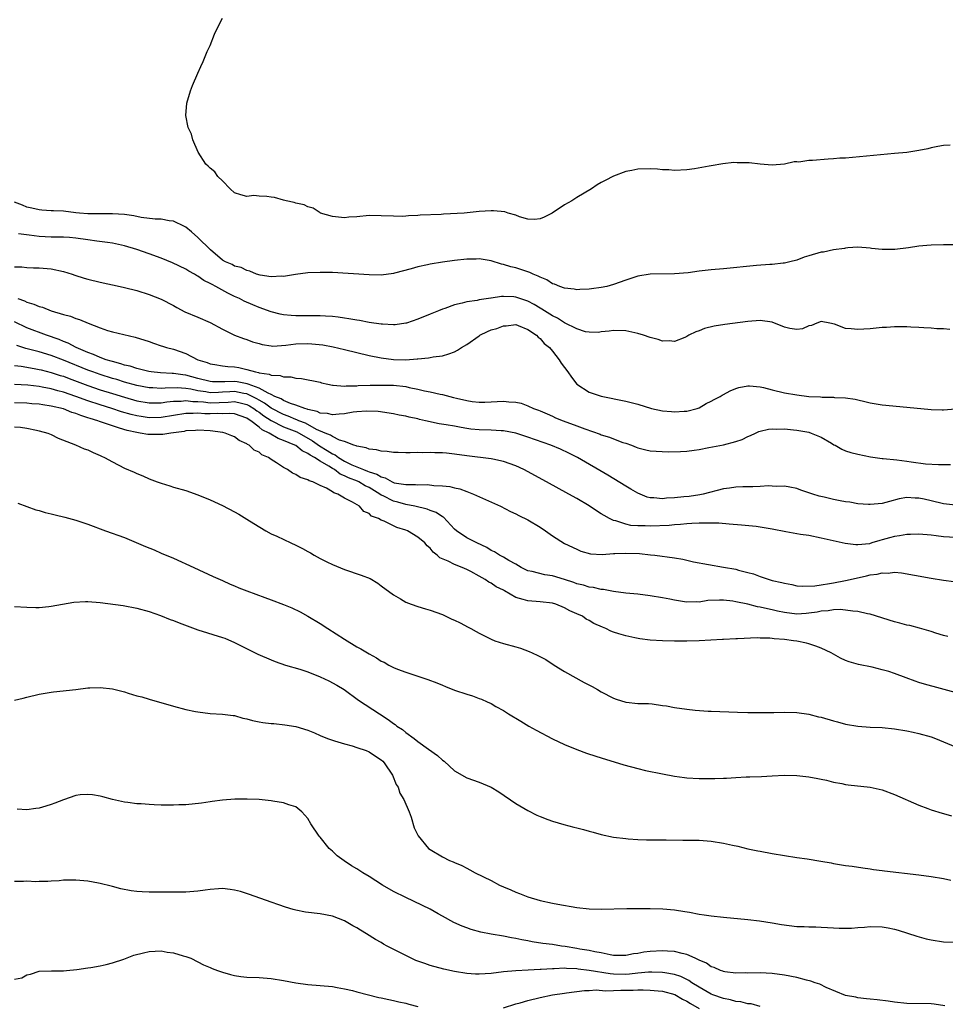
# Model space of a CAD drawing. Units: inches. Extents: x 2500569 to 2502000, y 1497000 to 1500000.
# Drawn here: x 2501276 to 2501427, y 1498823 to 1498985 of the extents above; entities that cross this region are included whole.
import ezdxf

# ---------------------------------------------------------------- set-up
doc = ezdxf.new("R2010")
doc.units = ezdxf.units.IN
doc.header["$MEASUREMENT"] = 0
doc.layers.add('LD24991497_10ft', color=93, linetype='Continuous')

msp = doc.modelspace()

# ---------------------------------------------------------------- linework, layer by layer
at = {"layer": 'LD24991497_10ft'}
for points, elevation in [([(2501428.11, 1498964.11), (2501427, 1498964.08), (2501426.07, 1498963.93), (2501425, 1498963.71), (2501424.45, 1498963.55), (2501423, 1498963.27), (2501421, 1498962.95), (2501419, 1498962.74), (2501411, 1498962.02), (2501410.02, 1498961.98), (2501409, 1498961.87), (2501408.14, 1498961.86), (2501405.6, 1498961.6), (2501405, 1498961.63), (2501403.36, 1498961.36), (2501403, 1498961.41), (2501402.59, 1498961.41), (2501401, 1498960.99), (2501399, 1498960.87), (2501397, 1498961.02), (2501395.23, 1498961.23), (2501393.25, 1498961.25), (2501392.72, 1498961.28), (2501390.92, 1498961.08), (2501389, 1498960.74), (2501388.66, 1498960.66), (2501386.25, 1498960.25), (2501385, 1498960.09), (2501383, 1498959.98), (2501382.08, 1498960.08), (2501381, 1498960.11), (2501380.2, 1498960.2), (2501379, 1498960.27), (2501377, 1498960.21), (2501375.98, 1498959.98), (2501375, 1498959.83), (2501373, 1498959.04), (2501371.64, 1498958.36), (2501371, 1498958), (2501370.35, 1498957.65), (2501369.39, 1498957), (2501367, 1498955.54), (2501366.16, 1498955), (2501365, 1498954.33), (2501362.95, 1498953), (2501361.66, 1498952.34), (2501361, 1498952.07), (2501360.05, 1498951.95), (2501359, 1498951.99), (2501357.63, 1498952.37), (2501357, 1498952.65), (2501355.75, 1498953), (2501355.21, 1498953.21), (2501353.38, 1498953.38), (2501353, 1498953.38), (2501351, 1498953.24), (2501349.04, 1498953.04), (2501348.55, 1498953), (2501345.17, 1498952.83), (2501344.79, 1498952.79), (2501341.36, 1498952.64), (2501341, 1498952.59), (2501339.44, 1498952.56), (2501339, 1498952.5), (2501338.47, 1498952.47), (2501337, 1498952.5), (2501335, 1498952.58), (2501333, 1498952.59), (2501331, 1498952.41), (2501329.68, 1498952.32), (2501329, 1498952.24), (2501327, 1498952.43), (2501325.07, 1498953), (2501325, 1498953.03), (2501323.83, 1498953.83), (2501323, 1498954.04), (2501322.37, 1498954.37), (2501321, 1498954.65), (2501320.74, 1498954.74), (2501319.42, 1498955), (2501319, 1498955.14), (2501317.54, 1498955.54), (2501317, 1498955.63), (2501316.28, 1498955.72), (2501315, 1498955.79), (2501314.14, 1498955.86), (2501313, 1498955.74), (2501311.99, 1498955.99), (2501311, 1498956.33), (2501310.29, 1498957), (2501309, 1498958.31), (2501308.27, 1498959), (2501307.77, 1498959.77), (2501307, 1498960.38), (2501306.69, 1498960.69), (2501306.28, 1498961), (2501305.04, 1498963), (2501304.15, 1498965), (2501303.92, 1498965.92), (2501303.42, 1498967), (2501303.01, 1498968.99), (2501303.19, 1498971), (2501303.8, 1498973), (2501304.11, 1498973.89), (2501305, 1498975.91), (2501305.46, 1498977), (2501305.84, 1498977.84), (2501306.52, 1498979.48), (2501307, 1498980.44), (2501307.73, 1498982.27), (2501308.05, 1498983), (2501309, 1498984.93)], 7410), ([(2501429, 1498947.81), (2501427, 1498947.81), (2501425, 1498947.76), (2501424.28, 1498947.72), (2501423, 1498947.58), (2501421.3, 1498947.3), (2501419.04, 1498947.04), (2501417, 1498947.06), (2501415.23, 1498947.23), (2501415, 1498947.28), (2501413, 1498947.4), (2501411.33, 1498947.33), (2501411, 1498947.28), (2501410.79, 1498947.21), (2501409, 1498946.98), (2501407.38, 1498946.62), (2501407, 1498946.59), (2501405, 1498946.02), (2501404.22, 1498945.78), (2501403, 1498945.3), (2501401.89, 1498945), (2501401, 1498944.8), (2501400.79, 1498944.79), (2501399, 1498944.6), (2501398.59, 1498944.59), (2501396.41, 1498944.41), (2501391, 1498943.9), (2501389, 1498943.7), (2501387, 1498943.48), (2501385.25, 1498943.25), (2501383, 1498943.04), (2501379, 1498942.99), (2501377, 1498942.68), (2501375, 1498942.01), (2501373, 1498941.29), (2501371.94, 1498941), (2501371, 1498940.81), (2501369.39, 1498940.61), (2501369, 1498940.54), (2501367.51, 1498940.49), (2501367, 1498940.46), (2501366.55, 1498940.55), (2501365, 1498940.73), (2501364.23, 1498941), (2501363.37, 1498941.37), (2501363, 1498941.45), (2501362.08, 1498942.08), (2501361, 1498942.49), (2501360.69, 1498942.69), (2501359.87, 1498943), (2501359.29, 1498943.29), (2501357, 1498944.02), (2501356.18, 1498944.18), (2501355, 1498944.58), (2501354.65, 1498944.65), (2501353, 1498945.17), (2501351, 1498945.5), (2501350.53, 1498945.47), (2501349, 1498945.45), (2501347, 1498945.24), (2501345, 1498944.99), (2501343, 1498944.67), (2501342.55, 1498944.55), (2501341, 1498944.22), (2501339.88, 1498943.88), (2501337.16, 1498943.16), (2501337, 1498943.13), (2501335, 1498942.86), (2501333, 1498942.87), (2501327, 1498943.26), (2501325, 1498943.3), (2501323, 1498943.21), (2501320.95, 1498942.95), (2501319, 1498942.65), (2501318.68, 1498942.68), (2501317, 1498942.57), (2501315.18, 1498942.82), (2501314.58, 1498943), (2501313.51, 1498943.51), (2501313, 1498943.6), (2501312.08, 1498944.08), (2501311, 1498944.33), (2501310.57, 1498944.57), (2501309.51, 1498945), (2501309, 1498945.3), (2501307.05, 1498947), (2501305, 1498948.99), (2501303.95, 1498949.95), (2501303, 1498950.69), (2501302.82, 1498950.82), (2501301, 1498951.69), (2501300.27, 1498951.73), (2501299, 1498952), (2501297.98, 1498952.02), (2501295.7, 1498952.3), (2501294.53, 1498952.53), (2501293, 1498952.76), (2501291, 1498952.91), (2501289.12, 1498952.88), (2501287, 1498952.89), (2501285.63, 1498953), (2501285, 1498953.06), (2501283, 1498953.31), (2501281.36, 1498953.36), (2501281, 1498953.4), (2501279.46, 1498953.46), (2501279, 1498953.53), (2501277.8, 1498953.8), (2501277, 1498954), (2501276.29, 1498954.29), (2501275, 1498954.78)], 7420), ([(2501428.04, 1498933.96), (2501427, 1498934.04), (2501425.93, 1498934.07), (2501425, 1498934.16), (2501423.79, 1498934.21), (2501423, 1498934.26), (2501421.69, 1498934.31), (2501421, 1498934.36), (2501419.64, 1498934.36), (2501419, 1498934.39), (2501417.7, 1498934.3), (2501417, 1498934.28), (2501415, 1498934.08), (2501413.98, 1498934.02), (2501413, 1498933.93), (2501411.92, 1498934.08), (2501411, 1498934.12), (2501409.17, 1498934.83), (2501408.42, 1498935), (2501407, 1498935.27), (2501406.26, 1498935), (2501405.39, 1498934.61), (2501405, 1498934.53), (2501403.92, 1498934.08), (2501403, 1498933.93), (2501401.88, 1498934.12), (2501401, 1498934.34), (2501399, 1498935.13), (2501397, 1498935.42), (2501395, 1498935.26), (2501391.22, 1498934.78), (2501389.5, 1498934.5), (2501387.91, 1498934.09), (2501387, 1498933.73), (2501386.46, 1498933.54), (2501385.35, 1498933), (2501385, 1498932.79), (2501384.66, 1498932.66), (2501383, 1498931.96), (2501382.11, 1498932.11), (2501381, 1498932.06), (2501380.32, 1498932.32), (2501379, 1498932.62), (2501377.9, 1498933), (2501377, 1498933.28), (2501375, 1498933.73), (2501373, 1498933.81), (2501372.31, 1498933.69), (2501371, 1498933.55), (2501370.54, 1498933.46), (2501369, 1498933.49), (2501368.43, 1498933.57), (2501367, 1498934.04), (2501365, 1498935.05), (2501363.82, 1498935.82), (2501363, 1498936.21), (2501361.73, 1498937), (2501361.3, 1498937.3), (2501361, 1498937.45), (2501360.03, 1498938.03), (2501359, 1498938.57), (2501357, 1498939.25), (2501356.72, 1498939.28), (2501355, 1498939.33), (2501354.67, 1498939.33), (2501353, 1498939.08), (2501352.92, 1498939.08), (2501351, 1498938.8), (2501350.72, 1498938.72), (2501349, 1498938.49), (2501348.26, 1498938.26), (2501347, 1498937.98), (2501345.38, 1498937.38), (2501345, 1498937.26), (2501344.38, 1498937), (2501343, 1498936.47), (2501341, 1498935.66), (2501339.11, 1498935), (2501339, 1498934.97), (2501337.27, 1498934.73), (2501337, 1498934.71), (2501335.2, 1498934.8), (2501335, 1498934.83), (2501333, 1498935.11), (2501331.41, 1498935.41), (2501331, 1498935.47), (2501329.71, 1498935.71), (2501329, 1498935.82), (2501327.97, 1498935.97), (2501327, 1498936.07), (2501325.89, 1498936.11), (2501325, 1498936.18), (2501323.83, 1498936.17), (2501323, 1498936.18), (2501321, 1498936.19), (2501320.23, 1498936.23), (2501319, 1498936.34), (2501318.45, 1498936.45), (2501317, 1498936.83), (2501315, 1498937.57), (2501313.97, 1498937.97), (2501312.58, 1498938.58), (2501311.79, 1498939), (2501311, 1498939.36), (2501309.89, 1498939.89), (2501307.91, 1498941), (2501307.3, 1498941.3), (2501307, 1498941.49), (2501305.97, 1498941.97), (2501305, 1498942.68), (2501304.78, 1498942.78), (2501304.42, 1498943), (2501303.51, 1498943.51), (2501303, 1498943.84), (2501300.84, 1498944.85), (2501299, 1498945.6), (2501297, 1498946.35), (2501295.02, 1498947.02), (2501293, 1498947.62), (2501291, 1498948.07), (2501290.2, 1498948.2), (2501288.43, 1498948.43), (2501287, 1498948.6), (2501285, 1498948.9), (2501283.95, 1498949), (2501283, 1498949.07), (2501281, 1498949.09), (2501279, 1498949.17), (2501277.37, 1498949.37), (2501275.63, 1498949.63)], 7430), ([(2501275, 1498944.23), (2501276.18, 1498944.18), (2501277, 1498944.08), (2501278.06, 1498944.06), (2501279, 1498944.02), (2501281, 1498943.86), (2501283, 1498943.42), (2501284.39, 1498943), (2501284.84, 1498942.84), (2501286.35, 1498942.35), (2501287, 1498942.18), (2501289, 1498941.69), (2501292.28, 1498941), (2501293, 1498940.83), (2501295, 1498940.32), (2501297, 1498939.7), (2501299, 1498938.92), (2501301, 1498937.85), (2501301.54, 1498937.54), (2501302.86, 1498936.86), (2501305, 1498935.98), (2501307, 1498935.11), (2501309, 1498934.02), (2501311, 1498933.03), (2501312.46, 1498932.46), (2501313, 1498932.3), (2501313.95, 1498931.95), (2501315, 1498931.63), (2501315.5, 1498931.5), (2501317, 1498931.25), (2501317.24, 1498931.24), (2501319.37, 1498931.37), (2501321, 1498931.6), (2501323, 1498931.66), (2501323.62, 1498931.62), (2501325.43, 1498931.43), (2501327.13, 1498931.13), (2501329, 1498930.69), (2501333, 1498929.71), (2501335, 1498929.29), (2501337, 1498929.03), (2501339, 1498928.99), (2501340.88, 1498929.12), (2501341, 1498929.15), (2501342.71, 1498929.29), (2501343, 1498929.37), (2501343.47, 1498929.47), (2501345, 1498929.66), (2501346.05, 1498929.95), (2501347, 1498930.29), (2501347.46, 1498930.54), (2501348.14, 1498931), (2501349, 1498931.5), (2501351, 1498932.91), (2501351.14, 1498933), (2501352.4, 1498933.6), (2501353, 1498933.87), (2501353.89, 1498934.11), (2501355, 1498934.56), (2501355.43, 1498934.57), (2501357, 1498934.75), (2501357.39, 1498934.61), (2501359, 1498933.94), (2501360.42, 1498933), (2501360.7, 1498932.7), (2501361, 1498932.49), (2501361.68, 1498931.68), (2501362.51, 1498931), (2501363, 1498930.41), (2501364.11, 1498929), (2501364.46, 1498928.46), (2501365, 1498927.72), (2501365.55, 1498927), (2501366.14, 1498926.14), (2501367, 1498925), (2501369, 1498923.7), (2501371, 1498923.03), (2501375, 1498922.22), (2501377, 1498921.7), (2501379.21, 1498921), (2501381, 1498920.63), (2501382.5, 1498920.5), (2501383, 1498920.45), (2501384.56, 1498920.56), (2501385, 1498920.56), (2501386.69, 1498921), (2501387, 1498921.11), (2501388.18, 1498921.82), (2501389, 1498922.2), (2501389.49, 1498922.51), (2501390.45, 1498923), (2501390.78, 1498923.22), (2501391, 1498923.31), (2501392.08, 1498923.92), (2501393, 1498924.27), (2501393.54, 1498924.46), (2501395, 1498924.72), (2501395.27, 1498924.73), (2501397, 1498924.56), (2501397.56, 1498924.44), (2501399, 1498924.06), (2501401, 1498923.56), (2501403, 1498923.23), (2501405, 1498923), (2501406.91, 1498922.91), (2501407.13, 1498922.87), (2501409, 1498922.87), (2501409.17, 1498922.83), (2501411, 1498922.78), (2501412.56, 1498922.56), (2501413, 1498922.41), (2501414.16, 1498922.16), (2501415, 1498921.92), (2501417, 1498921.62), (2501421, 1498921.25), (2501425, 1498920.83), (2501426.8, 1498920.8), (2501427, 1498920.78), (2501431, 1498921.13)], 7440), ([(2501275.53, 1498939), (2501276.63, 1498938.63), (2501277, 1498938.44), (2501278.12, 1498938.12), (2501279, 1498937.72), (2501279.58, 1498937.58), (2501281, 1498937), (2501283, 1498936.41), (2501284.12, 1498936.12), (2501285, 1498935.76), (2501285.59, 1498935.59), (2501287.03, 1498934.97), (2501289, 1498934.2), (2501290.19, 1498933.81), (2501291, 1498933.57), (2501294.71, 1498932.71), (2501297, 1498931.97), (2501297.7, 1498931.7), (2501299, 1498931.3), (2501299.21, 1498931.21), (2501299.83, 1498931), (2501301, 1498930.7), (2501303, 1498930.02), (2501304.96, 1498929), (2501306.52, 1498928.52), (2501307, 1498928.32), (2501307.77, 1498928.23), (2501309, 1498928), (2501309.88, 1498927.88), (2501311, 1498927.82), (2501311.71, 1498927.71), (2501313, 1498927.42), (2501314.43, 1498927), (2501314.92, 1498926.92), (2501315, 1498926.87), (2501316.66, 1498926.66), (2501317, 1498926.47), (2501318.44, 1498926.44), (2501319, 1498926.19), (2501320.22, 1498926.22), (2501321, 1498925.98), (2501321.93, 1498925.93), (2501325, 1498925.31), (2501325.24, 1498925.24), (2501326.25, 1498925), (2501327, 1498924.84), (2501327.14, 1498924.86), (2501329, 1498924.67), (2501329.27, 1498924.73), (2501331, 1498924.74), (2501331.22, 1498924.78), (2501333.17, 1498924.83), (2501335, 1498924.85), (2501337, 1498924.81), (2501339, 1498924.59), (2501339.54, 1498924.46), (2501341, 1498924.19), (2501342.09, 1498923.91), (2501343, 1498923.75), (2501344.64, 1498923.36), (2501345, 1498923.31), (2501346.84, 1498922.84), (2501347.3, 1498922.7), (2501349, 1498922.3), (2501349.85, 1498922.15), (2501351, 1498922.04), (2501351.94, 1498922.06), (2501355, 1498922.21), (2501355.9, 1498922.1), (2501357, 1498922.04), (2501357.88, 1498921.88), (2501359, 1498921.46), (2501359.94, 1498921), (2501360.75, 1498920.75), (2501361, 1498920.64), (2501362.13, 1498920.13), (2501363, 1498919.78), (2501363.5, 1498919.5), (2501364.76, 1498919), (2501367, 1498918.18), (2501368.33, 1498917.67), (2501370.8, 1498916.8), (2501371, 1498916.72), (2501372.33, 1498916.33), (2501373, 1498916.06), (2501374.53, 1498915.47), (2501375, 1498915.32), (2501375.93, 1498915), (2501376.7, 1498914.7), (2501377, 1498914.55), (2501378.27, 1498914.27), (2501379, 1498914.07), (2501380.01, 1498914.01), (2501381.94, 1498913.94), (2501383.99, 1498913.99), (2501385, 1498914.03), (2501386.2, 1498914.2), (2501387, 1498914.28), (2501388.61, 1498914.61), (2501391, 1498915.08), (2501393, 1498915.6), (2501394.04, 1498915.96), (2501395, 1498916.43), (2501395.4, 1498916.6), (2501396.23, 1498917), (2501396.77, 1498917.23), (2501397, 1498917.3), (2501398.38, 1498917.62), (2501399, 1498917.67), (2501399.61, 1498917.61), (2501401, 1498917.66), (2501402.46, 1498917.54), (2501403, 1498917.47), (2501405, 1498917.12), (2501405.38, 1498917), (2501407, 1498916.32), (2501408.67, 1498915.33), (2501409.09, 1498915.09), (2501409.28, 1498915), (2501410.36, 1498914.36), (2501411, 1498914.11), (2501411.83, 1498913.83), (2501413, 1498913.51), (2501415.08, 1498913.08), (2501417, 1498912.84), (2501417.16, 1498912.84), (2501419.37, 1498912.63), (2501421, 1498912.41), (2501421.71, 1498912.29), (2501424.04, 1498911.96), (2501426.18, 1498911.82), (2501428.16, 1498911.84)], 7450), ([(2501429, 1498905.19), (2501427, 1498905.38), (2501425, 1498905.87), (2501423.83, 1498906.17), (2501423, 1498906.36), (2501422.36, 1498906.36), (2501421, 1498906.46), (2501419.77, 1498906.23), (2501418.19, 1498905.81), (2501417, 1498905.47), (2501415, 1498905.27), (2501414.72, 1498905.28), (2501413, 1498905.43), (2501411.67, 1498905.67), (2501411, 1498905.74), (2501410.09, 1498905.91), (2501409, 1498906.14), (2501407.5, 1498906.5), (2501406.68, 1498906.68), (2501405.61, 1498907), (2501405, 1498907.23), (2501403.67, 1498907.67), (2501403, 1498907.94), (2501401.88, 1498908.12), (2501401, 1498908.31), (2501399.75, 1498908.25), (2501399, 1498908.32), (2501398.35, 1498908.35), (2501397, 1498908.25), (2501395.81, 1498908.19), (2501395, 1498908.21), (2501394.19, 1498908.19), (2501393, 1498908.14), (2501392.01, 1498907.99), (2501391, 1498907.85), (2501387.66, 1498907), (2501387.12, 1498906.88), (2501385.37, 1498906.63), (2501384.53, 1498906.53), (2501383, 1498906.37), (2501381.68, 1498906.32), (2501381, 1498906.22), (2501379.62, 1498906.38), (2501379, 1498906.39), (2501378.52, 1498906.52), (2501377, 1498907.13), (2501375.82, 1498907.82), (2501375, 1498908.28), (2501372.08, 1498910.08), (2501367.09, 1498913), (2501365.7, 1498913.7), (2501364.33, 1498914.33), (2501362.76, 1498915), (2501359, 1498916.32), (2501357, 1498916.96), (2501355, 1498917.35), (2501354.64, 1498917.36), (2501353, 1498917.45), (2501351, 1498917.5), (2501349.65, 1498917.65), (2501349, 1498917.74), (2501348.08, 1498917.92), (2501347, 1498918.1), (2501345.64, 1498918.36), (2501344.5, 1498918.5), (2501342.23, 1498919), (2501341.23, 1498919.23), (2501341, 1498919.3), (2501339.59, 1498919.59), (2501339, 1498919.77), (2501337.94, 1498919.94), (2501337, 1498920.15), (2501334.5, 1498920.5), (2501332.6, 1498920.6), (2501331, 1498920.45), (2501330.4, 1498920.4), (2501329, 1498920.14), (2501328.11, 1498920.11), (2501327, 1498919.99), (2501326.18, 1498920.18), (2501325, 1498920.27), (2501324.51, 1498920.51), (2501323, 1498920.84), (2501322.89, 1498920.89), (2501322.49, 1498921), (2501321, 1498921.56), (2501320.17, 1498921.83), (2501319, 1498922.33), (2501318.6, 1498922.6), (2501317.59, 1498923), (2501317, 1498923.3), (2501316.49, 1498923.51), (2501315, 1498924.36), (2501313.2, 1498925), (2501313.06, 1498925.06), (2501311.4, 1498925.4), (2501311, 1498925.45), (2501309.38, 1498925.38), (2501309, 1498925.4), (2501307.39, 1498925.39), (2501307, 1498925.42), (2501305, 1498925.91), (2501303, 1498926.49), (2501302.53, 1498926.53), (2501301, 1498926.77), (2501300.77, 1498926.77), (2501298.86, 1498926.86), (2501297.34, 1498927), (2501296.95, 1498927.05), (2501295, 1498927.55), (2501293.92, 1498927.92), (2501293, 1498928.13), (2501292.35, 1498928.35), (2501291, 1498928.69), (2501290.77, 1498928.77), (2501289.97, 1498929), (2501289, 1498929.36), (2501287.88, 1498929.88), (2501287, 1498930.17), (2501285.06, 1498931), (2501283.73, 1498931.73), (2501283, 1498932), (2501282.31, 1498932.31), (2501280.22, 1498933), (2501277, 1498934.23), (2501275, 1498935.2)], 7460), ([(2501429, 1498899.87), (2501427, 1498900.03), (2501425.81, 1498900.19), (2501425, 1498900.28), (2501423, 1498900.44), (2501421.61, 1498900.39), (2501421, 1498900.4), (2501419.82, 1498900.18), (2501419, 1498900.08), (2501418.15, 1498899.85), (2501417, 1498899.5), (2501416.58, 1498899.42), (2501415.31, 1498899), (2501414.88, 1498898.88), (2501413, 1498898.69), (2501412.67, 1498898.67), (2501410.9, 1498898.9), (2501407, 1498899.81), (2501405, 1498900.2), (2501403.6, 1498900.4), (2501401.19, 1498900.81), (2501399, 1498901.25), (2501397, 1498901.61), (2501396.33, 1498901.67), (2501393.93, 1498901.93), (2501391.94, 1498902.06), (2501390.24, 1498902.24), (2501389, 1498902.26), (2501387.78, 1498902.22), (2501387, 1498902.24), (2501385.84, 1498902.16), (2501385, 1498902.15), (2501383.98, 1498902.02), (2501383, 1498901.99), (2501382.13, 1498901.87), (2501379, 1498901.74), (2501378.21, 1498901.79), (2501377, 1498901.78), (2501375.85, 1498901.85), (2501375, 1498902.06), (2501373.38, 1498902.62), (2501373, 1498902.7), (2501372.36, 1498903), (2501371.48, 1498903.48), (2501371, 1498903.79), (2501370.25, 1498904.25), (2501369, 1498905.06), (2501367, 1498906.26), (2501365.71, 1498907), (2501362.06, 1498909), (2501358.32, 1498911), (2501357, 1498911.63), (2501355, 1498912.36), (2501353.28, 1498912.72), (2501353, 1498912.79), (2501349, 1498913.24), (2501347, 1498913.54), (2501345.68, 1498913.68), (2501345, 1498913.77), (2501343.78, 1498913.78), (2501343, 1498913.83), (2501341.76, 1498913.76), (2501341, 1498913.8), (2501339.73, 1498913.73), (2501339, 1498913.76), (2501337.79, 1498913.79), (2501337, 1498913.83), (2501335.96, 1498913.96), (2501335, 1498914.02), (2501334.22, 1498914.22), (2501333, 1498914.33), (2501332.55, 1498914.55), (2501331, 1498914.83), (2501330.9, 1498914.9), (2501330.53, 1498915), (2501329, 1498915.61), (2501328.18, 1498915.82), (2501327, 1498916.41), (2501326.67, 1498916.67), (2501325.79, 1498917), (2501324.41, 1498917.59), (2501322.59, 1498918.59), (2501321.53, 1498919), (2501321.18, 1498919.18), (2501321, 1498919.22), (2501319.77, 1498919.77), (2501319, 1498920.03), (2501317, 1498921.05), (2501315.9, 1498921.9), (2501315, 1498922.38), (2501314.62, 1498922.62), (2501313.87, 1498923), (2501313, 1498923.41), (2501312.51, 1498923.49), (2501311, 1498923.78), (2501310.24, 1498923.76), (2501309, 1498923.67), (2501308.34, 1498923.66), (2501307, 1498923.6), (2501306.26, 1498923.74), (2501305, 1498923.92), (2501303.81, 1498924.19), (2501303, 1498924.31), (2501301.58, 1498924.42), (2501299.64, 1498924.36), (2501299, 1498924.29), (2501297.63, 1498924.37), (2501297, 1498924.38), (2501295, 1498924.77), (2501293, 1498925.35), (2501291.74, 1498925.74), (2501291, 1498925.95), (2501289, 1498926.58), (2501287.78, 1498927), (2501287, 1498927.29), (2501283, 1498928.93), (2501281, 1498929.68), (2501279, 1498930.28), (2501277.25, 1498930.75), (2501276.84, 1498930.84), (2501275.34, 1498931.34)], 7470), ([(2501275, 1498928.08), (2501276.04, 1498927.96), (2501277, 1498927.77), (2501278.48, 1498927.52), (2501279, 1498927.41), (2501279.32, 1498927.32), (2501281, 1498926.92), (2501282.44, 1498926.44), (2501283, 1498926.28), (2501283.91, 1498925.91), (2501287, 1498924.77), (2501289, 1498924.08), (2501291, 1498923.46), (2501293, 1498922.86), (2501295, 1498922.29), (2501297, 1498921.93), (2501298.05, 1498921.95), (2501299, 1498921.94), (2501299.91, 1498922.09), (2501301, 1498922.2), (2501302.24, 1498922.24), (2501303, 1498922.33), (2501304.16, 1498922.16), (2501305, 1498922.15), (2501305.91, 1498922.09), (2501307, 1498921.94), (2501309.94, 1498922.06), (2501311, 1498922.14), (2501312.14, 1498921.86), (2501313, 1498921.67), (2501313.44, 1498921.44), (2501314.16, 1498921), (2501314.62, 1498920.62), (2501315, 1498920.4), (2501315.79, 1498919.79), (2501317, 1498919.03), (2501319, 1498918.03), (2501321.17, 1498917.17), (2501323.73, 1498915.73), (2501324.89, 1498914.89), (2501326.16, 1498914.16), (2501327, 1498913.6), (2501327.44, 1498913.44), (2501327.99, 1498913), (2501329, 1498912.41), (2501330.19, 1498911.81), (2501331, 1498911.44), (2501332.07, 1498911), (2501332.76, 1498910.76), (2501333, 1498910.64), (2501334.27, 1498910.27), (2501335, 1498909.81), (2501335.66, 1498909.66), (2501336.78, 1498909), (2501337, 1498908.9), (2501337.13, 1498908.87), (2501339, 1498908.57), (2501340.58, 1498908.58), (2501341, 1498908.52), (2501342.55, 1498908.55), (2501343.58, 1498908.42), (2501345, 1498908.38), (2501346.24, 1498908.24), (2501347, 1498908.03), (2501347.84, 1498907.84), (2501349, 1498907.42), (2501350.12, 1498907), (2501354.49, 1498905), (2501356.17, 1498904.17), (2501357, 1498903.78), (2501357.51, 1498903.51), (2501359, 1498902.8), (2501361, 1498901.61), (2501361.88, 1498901), (2501363, 1498900.18), (2501365, 1498898.93), (2501367, 1498897.97), (2501367.67, 1498897.67), (2501369.22, 1498897.22), (2501371.13, 1498897.13), (2501373, 1498897.26), (2501373.25, 1498897.25), (2501375, 1498897.32), (2501377.25, 1498897.25), (2501379.08, 1498897.08), (2501379.76, 1498897), (2501383, 1498896.55), (2501384.34, 1498896.34), (2501386.08, 1498895.92), (2501388.55, 1498895.45), (2501391, 1498895.04), (2501393, 1498894.69), (2501393.45, 1498894.55), (2501395, 1498894.18), (2501395.93, 1498893.93), (2501397, 1498893.51), (2501398.5, 1498893), (2501399, 1498892.87), (2501400.55, 1498892.55), (2501401, 1498892.4), (2501402.18, 1498892.18), (2501403, 1498892), (2501403.9, 1498891.9), (2501405.96, 1498891.96), (2501407, 1498892.17), (2501408.34, 1498892.34), (2501409, 1498892.48), (2501411, 1498892.84), (2501412.74, 1498893.26), (2501414.4, 1498893.6), (2501415, 1498893.77), (2501416.13, 1498893.87), (2501417, 1498894.12), (2501417.93, 1498894.07), (2501419, 1498894.21), (2501420.13, 1498894.13), (2501422.29, 1498893.71), (2501425, 1498893.23), (2501427, 1498892.91), (2501428.68, 1498892.68)], 7480), ([(2501427.71, 1498883.71), (2501427, 1498883.87), (2501425.78, 1498884.22), (2501425, 1498884.49), (2501423.06, 1498885.06), (2501421.48, 1498885.48), (2501421, 1498885.56), (2501419.88, 1498885.88), (2501419, 1498886.08), (2501415, 1498887.37), (2501414.58, 1498887.42), (2501413, 1498887.79), (2501412.19, 1498887.81), (2501411, 1498888.01), (2501410.11, 1498888.11), (2501409, 1498888.06), (2501408.12, 1498887.88), (2501407, 1498887.82), (2501406.33, 1498887.67), (2501405, 1498887.48), (2501404.56, 1498887.44), (2501403, 1498887.37), (2501401, 1498887.63), (2501399.86, 1498887.86), (2501399, 1498888.05), (2501398.2, 1498888.2), (2501397, 1498888.5), (2501396.56, 1498888.56), (2501395, 1498888.96), (2501393, 1498889.38), (2501392.54, 1498889.46), (2501391, 1498889.64), (2501390.34, 1498889.66), (2501388.44, 1498889.56), (2501387, 1498889.32), (2501386.65, 1498889.35), (2501385, 1498889.29), (2501384.63, 1498889.37), (2501383, 1498889.63), (2501382.2, 1498889.8), (2501381, 1498890.04), (2501379, 1498890.37), (2501377, 1498890.61), (2501375, 1498890.8), (2501373, 1498891.05), (2501371.38, 1498891.38), (2501371, 1498891.38), (2501369.71, 1498891.71), (2501369, 1498891.76), (2501368.07, 1498892.07), (2501367, 1498892.31), (2501366.5, 1498892.5), (2501365, 1498893.01), (2501363, 1498893.63), (2501361.78, 1498893.78), (2501359.67, 1498894.33), (2501359, 1498894.44), (2501357.88, 1498895), (2501357, 1498895.53), (2501355.88, 1498896.13), (2501355, 1498896.66), (2501354.35, 1498897), (2501353.53, 1498897.53), (2501353, 1498897.76), (2501352.26, 1498898.26), (2501350.62, 1498899), (2501349, 1498899.85), (2501347.31, 1498901), (2501347, 1498901.26), (2501345.2, 1498903.2), (2501345, 1498903.3), (2501344, 1498904), (2501343, 1498904.33), (2501342.52, 1498904.52), (2501340.51, 1498905), (2501339, 1498905.32), (2501337.69, 1498905.69), (2501337, 1498905.85), (2501335.29, 1498906.71), (2501335, 1498906.84), (2501334.77, 1498907), (2501333, 1498908.07), (2501332.37, 1498908.37), (2501331.3, 1498909), (2501331.09, 1498909.09), (2501329.65, 1498909.65), (2501329, 1498909.99), (2501328.27, 1498910.27), (2501327.35, 1498911), (2501327, 1498911.2), (2501326.43, 1498911.57), (2501325, 1498912.39), (2501324.06, 1498913), (2501323.37, 1498913.37), (2501323, 1498913.66), (2501322.06, 1498914.06), (2501321, 1498914.93), (2501320.87, 1498915), (2501319, 1498915.78), (2501318.1, 1498916.1), (2501316.65, 1498917), (2501315.53, 1498917.53), (2501315, 1498917.98), (2501313.66, 1498919), (2501313.24, 1498919.24), (2501313, 1498919.44), (2501311, 1498920.15), (2501310.21, 1498920.21), (2501309, 1498920.15), (2501308.17, 1498920.17), (2501307, 1498920.12), (2501306.15, 1498920.15), (2501305, 1498920.25), (2501304.2, 1498920.2), (2501303, 1498920.22), (2501299, 1498919.54), (2501297, 1498919.49), (2501295.69, 1498919.69), (2501295, 1498919.81), (2501294.05, 1498920.05), (2501292.49, 1498920.49), (2501290.92, 1498921), (2501289, 1498921.59), (2501287, 1498922.26), (2501285.03, 1498922.97), (2501283, 1498923.67), (2501282.07, 1498923.93), (2501281, 1498924.21), (2501279.49, 1498924.51), (2501279, 1498924.6), (2501277.17, 1498924.83), (2501275, 1498924.96)], 7490), ([(2501429.72, 1498874.28), (2501423.88, 1498875.88), (2501423, 1498876.18), (2501422.37, 1498876.37), (2501420.9, 1498876.9), (2501419, 1498877.63), (2501418.07, 1498877.93), (2501417, 1498878.25), (2501415.36, 1498878.64), (2501413.1, 1498879.1), (2501411.55, 1498879.55), (2501411, 1498879.77), (2501410.16, 1498880.16), (2501409, 1498880.78), (2501408.61, 1498881), (2501407, 1498881.77), (2501406.13, 1498882.13), (2501405, 1498882.46), (2501404.57, 1498882.57), (2501403, 1498882.9), (2501402.45, 1498883), (2501401, 1498883.17), (2501399.3, 1498883.3), (2501399, 1498883.36), (2501398.59, 1498883.41), (2501397, 1498883.44), (2501396.53, 1498883.47), (2501393.3, 1498883.3), (2501393, 1498883.3), (2501391, 1498883.21), (2501390.82, 1498883.18), (2501387.01, 1498882.99), (2501385, 1498882.94), (2501383, 1498882.92), (2501381, 1498882.95), (2501379, 1498883.09), (2501377.31, 1498883.31), (2501376.51, 1498883.49), (2501375, 1498883.79), (2501373.87, 1498884.13), (2501373, 1498884.38), (2501372.55, 1498884.55), (2501371.73, 1498885), (2501371.19, 1498885.19), (2501369.81, 1498885.81), (2501369, 1498886.32), (2501368.55, 1498886.55), (2501367.92, 1498887), (2501367, 1498887.41), (2501365.88, 1498887.88), (2501365, 1498888.39), (2501363.55, 1498889), (2501363, 1498889.17), (2501361, 1498889.38), (2501359, 1498889.51), (2501358.23, 1498889.77), (2501357, 1498890.08), (2501355.15, 1498891.15), (2501355, 1498891.25), (2501353.83, 1498891.83), (2501353, 1498892.41), (2501352.59, 1498892.59), (2501352.02, 1498893), (2501351, 1498893.56), (2501349.68, 1498894.32), (2501349, 1498894.67), (2501348.26, 1498895), (2501347, 1498895.49), (2501345.97, 1498896.03), (2501344.59, 1498896.59), (2501344.14, 1498897), (2501343.47, 1498897.47), (2501343, 1498898.13), (2501342.51, 1498898.51), (2501342.11, 1498899), (2501341, 1498899.96), (2501339.28, 1498901), (2501339, 1498901.1), (2501337.54, 1498901.54), (2501335.45, 1498902.55), (2501335, 1498902.72), (2501334.52, 1498903), (2501333.4, 1498903.4), (2501333, 1498903.81), (2501332.17, 1498904.17), (2501331.42, 1498905), (2501330.31, 1498905.69), (2501329, 1498906.36), (2501327.9, 1498907), (2501327.21, 1498907.21), (2501327, 1498907.39), (2501326.04, 1498907.96), (2501325, 1498908.42), (2501323.8, 1498909), (2501323.18, 1498909.18), (2501323, 1498909.33), (2501321.73, 1498909.73), (2501321, 1498910.22), (2501320.45, 1498910.45), (2501319.66, 1498911), (2501319, 1498911.35), (2501317.87, 1498912.13), (2501317, 1498912.66), (2501316.53, 1498913), (2501315.44, 1498913.44), (2501315, 1498913.84), (2501314.19, 1498914.19), (2501313.38, 1498915), (2501313.11, 1498915.11), (2501313, 1498915.23), (2501311.75, 1498915.75), (2501311, 1498916.35), (2501310.53, 1498916.53), (2501309.47, 1498917), (2501309.09, 1498917.09), (2501307, 1498917.35), (2501305, 1498917.46), (2501304.58, 1498917.42), (2501303, 1498917.35), (2501302.73, 1498917.27), (2501300.57, 1498917), (2501299.25, 1498916.75), (2501298.76, 1498916.76), (2501297, 1498916.74), (2501296.77, 1498916.77), (2501295.53, 1498917), (2501295, 1498917.07), (2501293.41, 1498917.41), (2501292.18, 1498917.82), (2501291, 1498918.15), (2501289.21, 1498918.79), (2501288.88, 1498918.88), (2501288.61, 1498919), (2501287.37, 1498919.37), (2501287, 1498919.5), (2501285.85, 1498919.85), (2501285, 1498920.21), (2501284.38, 1498920.38), (2501283, 1498920.94), (2501281, 1498921.41), (2501279.6, 1498921.6), (2501279, 1498921.71), (2501277.8, 1498921.8), (2501277, 1498921.89), (2501275, 1498921.93)], 7500), ([(2501275, 1498918.01), (2501275.94, 1498917.94), (2501277, 1498917.77), (2501278.56, 1498917.44), (2501279, 1498917.36), (2501280.43, 1498917), (2501281, 1498916.74), (2501282.13, 1498916.13), (2501284.95, 1498915.05), (2501286.4, 1498914.4), (2501287, 1498914.23), (2501287.83, 1498913.83), (2501289, 1498913.34), (2501289.22, 1498913.22), (2501289.73, 1498913), (2501291, 1498912.29), (2501293, 1498911.24), (2501294.58, 1498910.58), (2501295, 1498910.35), (2501295.99, 1498909.99), (2501297, 1498909.52), (2501298.32, 1498909), (2501299, 1498908.77), (2501300.37, 1498908.37), (2501301, 1498908.16), (2501303, 1498907.57), (2501305, 1498906.9), (2501307, 1498906.06), (2501309, 1498905.11), (2501311, 1498904.07), (2501311.69, 1498903.69), (2501313, 1498902.9), (2501314.16, 1498902.16), (2501316.1, 1498901), (2501317, 1498900.52), (2501317.88, 1498900.12), (2501320.19, 1498899), (2501321, 1498898.65), (2501322.12, 1498898.12), (2501323, 1498897.61), (2501323.41, 1498897.41), (2501324.04, 1498897), (2501325, 1498896.45), (2501326.09, 1498895.91), (2501327, 1498895.47), (2501329, 1498894.66), (2501331.72, 1498893.72), (2501333.16, 1498893.16), (2501334.41, 1498892.41), (2501335, 1498892), (2501337, 1498890.49), (2501338.17, 1498889.83), (2501339, 1498889.33), (2501339.87, 1498889), (2501341, 1498888.61), (2501342.22, 1498888.22), (2501343, 1498888), (2501345, 1498887.27), (2501346.55, 1498886.55), (2501347, 1498886.38), (2501347.92, 1498885.92), (2501349.24, 1498885.24), (2501349.63, 1498885), (2501350.52, 1498884.52), (2501351, 1498884.24), (2501353, 1498883.23), (2501353.61, 1498883), (2501355, 1498882.54), (2501357, 1498881.99), (2501357.76, 1498881.76), (2501359.23, 1498881.23), (2501359.68, 1498881), (2501360.6, 1498880.6), (2501361.91, 1498879.91), (2501363.28, 1498879), (2501365, 1498877.94), (2501368.18, 1498876.18), (2501369.5, 1498875.5), (2501370.4, 1498875), (2501371, 1498874.64), (2501373, 1498873.58), (2501373.45, 1498873.45), (2501375, 1498872.92), (2501375.09, 1498872.91), (2501377, 1498872.74), (2501378.71, 1498872.71), (2501379.33, 1498872.67), (2501381, 1498872.41), (2501381.67, 1498872.32), (2501383, 1498872.06), (2501385, 1498871.8), (2501386.37, 1498871.63), (2501388.52, 1498871.48), (2501389, 1498871.47), (2501393.29, 1498871.29), (2501395, 1498871.24), (2501397, 1498871.22), (2501398.75, 1498871.25), (2501399.24, 1498871.24), (2501401, 1498871.28), (2501403, 1498871.23), (2501405, 1498870.95), (2501406.56, 1498870.56), (2501407, 1498870.46), (2501409, 1498869.86), (2501409.69, 1498869.69), (2501411, 1498869.33), (2501413, 1498869), (2501415, 1498868.87), (2501417, 1498868.77), (2501419, 1498868.56), (2501421, 1498868.25), (2501422.04, 1498868.04), (2501423, 1498867.82), (2501425, 1498867.24), (2501425.68, 1498867), (2501429, 1498865.63)], 7510), ([(2501275.52, 1498905.52), (2501276.98, 1498904.98), (2501278.45, 1498904.45), (2501279, 1498904.33), (2501279.99, 1498903.99), (2501281, 1498903.78), (2501281.61, 1498903.61), (2501283.23, 1498903.23), (2501285, 1498902.74), (2501287, 1498902.1), (2501289.88, 1498901), (2501293, 1498899.89), (2501296.44, 1498898.44), (2501297.85, 1498897.85), (2501299, 1498897.33), (2501301, 1498896.49), (2501304.3, 1498895), (2501307.49, 1498893.49), (2501309, 1498892.83), (2501310.25, 1498892.25), (2501311, 1498891.97), (2501311.67, 1498891.67), (2501313, 1498891.15), (2501315.93, 1498890.07), (2501317, 1498889.7), (2501319, 1498888.92), (2501320.36, 1498888.36), (2501321.72, 1498887.72), (2501323, 1498887.02), (2501325, 1498885.82), (2501326.24, 1498885), (2501329, 1498883.23), (2501331, 1498882.01), (2501331.66, 1498881.66), (2501333, 1498880.83), (2501334.2, 1498880.2), (2501335, 1498879.67), (2501335.46, 1498879.46), (2501336.26, 1498879), (2501337, 1498878.63), (2501337.64, 1498878.36), (2501339, 1498877.85), (2501342.64, 1498876.64), (2501344.09, 1498876.09), (2501345, 1498875.7), (2501345.51, 1498875.51), (2501347, 1498874.89), (2501349, 1498874.22), (2501349.95, 1498873.95), (2501351, 1498873.54), (2501351.42, 1498873.42), (2501352.32, 1498873), (2501353, 1498872.7), (2501353.75, 1498872.25), (2501355, 1498871.58), (2501355.83, 1498871), (2501357.84, 1498869.84), (2501359.14, 1498869), (2501360.36, 1498868.36), (2501363, 1498866.93), (2501365, 1498866.01), (2501367, 1498865.21), (2501368.61, 1498864.61), (2501370.1, 1498864.1), (2501371, 1498863.81), (2501374.68, 1498862.68), (2501377, 1498862.06), (2501378.24, 1498861.76), (2501381, 1498861.18), (2501383, 1498860.83), (2501384.61, 1498860.61), (2501385, 1498860.57), (2501387, 1498860.43), (2501389.57, 1498860.43), (2501391, 1498860.51), (2501391.49, 1498860.51), (2501393, 1498860.62), (2501394.71, 1498860.71), (2501395.3, 1498860.7), (2501397.21, 1498860.79), (2501399, 1498860.9), (2501400.98, 1498860.98), (2501403, 1498860.92), (2501405, 1498860.71), (2501406.42, 1498860.42), (2501407, 1498860.33), (2501407.85, 1498860.15), (2501409, 1498859.86), (2501410.39, 1498859.61), (2501411, 1498859.48), (2501411.42, 1498859.42), (2501415, 1498859.03), (2501417, 1498858.56), (2501419, 1498857.83), (2501423, 1498856.07), (2501424.47, 1498855.53), (2501425, 1498855.32), (2501426.78, 1498854.78), (2501427, 1498854.73), (2501428.33, 1498854.33)], 7520), ([(2501275, 1498888.62), (2501277, 1498888.48), (2501278.45, 1498888.45), (2501279, 1498888.46), (2501280.6, 1498888.6), (2501281, 1498888.65), (2501284.69, 1498889.31), (2501286.58, 1498889.42), (2501287, 1498889.41), (2501289, 1498889.25), (2501292.74, 1498888.74), (2501295, 1498888.32), (2501297, 1498887.78), (2501298.87, 1498887.13), (2501300.46, 1498886.46), (2501301, 1498886.29), (2501301.9, 1498885.9), (2501305, 1498884.78), (2501309, 1498883.53), (2501309.39, 1498883.39), (2501311, 1498882.71), (2501314.82, 1498880.82), (2501317, 1498879.86), (2501317.61, 1498879.61), (2501319.33, 1498879), (2501321.67, 1498878.33), (2501323, 1498877.91), (2501325, 1498877.11), (2501326.43, 1498876.43), (2501327.74, 1498875.74), (2501328.91, 1498875), (2501331.26, 1498873.26), (2501334.7, 1498871), (2501336.11, 1498870.11), (2501337, 1498869.42), (2501337.26, 1498869.26), (2501337.57, 1498869), (2501338.45, 1498868.45), (2501339, 1498867.98), (2501340.38, 1498867), (2501341, 1498866.52), (2501342.75, 1498865.25), (2501344.22, 1498864.22), (2501345, 1498863.45), (2501345.27, 1498863.27), (2501347, 1498861.69), (2501349, 1498860.53), (2501351, 1498859.86), (2501353, 1498859.01), (2501354.23, 1498858.23), (2501357, 1498856.36), (2501359, 1498855.18), (2501360.45, 1498854.45), (2501361, 1498854.2), (2501362.25, 1498853.75), (2501363, 1498853.44), (2501364.9, 1498852.89), (2501366.49, 1498852.49), (2501367, 1498852.38), (2501368.09, 1498852.09), (2501369, 1498851.83), (2501369.67, 1498851.67), (2501371, 1498851.28), (2501373, 1498850.85), (2501375, 1498850.59), (2501375.43, 1498850.57), (2501377, 1498850.46), (2501378.4, 1498850.4), (2501379.58, 1498850.42), (2501381, 1498850.39), (2501381.6, 1498850.4), (2501384.35, 1498850.35), (2501385.65, 1498850.35), (2501387, 1498850.32), (2501389, 1498850.17), (2501391, 1498849.86), (2501392.47, 1498849.53), (2501393.35, 1498849.35), (2501395, 1498848.95), (2501396.61, 1498848.61), (2501397, 1498848.52), (2501399, 1498848.15), (2501401, 1498847.81), (2501403, 1498847.51), (2501404.72, 1498847.28), (2501406.93, 1498846.93), (2501408.63, 1498846.63), (2501409, 1498846.55), (2501410.33, 1498846.33), (2501411, 1498846.2), (2501412.06, 1498846.06), (2501413.8, 1498845.8), (2501415, 1498845.65), (2501415.56, 1498845.55), (2501417, 1498845.39), (2501417.33, 1498845.33), (2501423, 1498844.69), (2501425, 1498844.42), (2501427, 1498844.05), (2501428.2, 1498843.8)], 7530), ([(2501275, 1498873.28), (2501276.39, 1498873.61), (2501277, 1498873.73), (2501279, 1498874.23), (2501281, 1498874.6), (2501281.35, 1498874.65), (2501285, 1498875.03), (2501287, 1498875.27), (2501287.29, 1498875.29), (2501289, 1498875.35), (2501291, 1498875.12), (2501293, 1498874.61), (2501293.59, 1498874.41), (2501295, 1498873.98), (2501295.79, 1498873.79), (2501297, 1498873.41), (2501301, 1498872.26), (2501303, 1498871.74), (2501304.59, 1498871.41), (2501305, 1498871.34), (2501307, 1498871.07), (2501309, 1498870.95), (2501310.74, 1498870.74), (2501311, 1498870.73), (2501312.34, 1498870.34), (2501313, 1498870.23), (2501313.92, 1498869.92), (2501315, 1498869.72), (2501315.62, 1498869.62), (2501317, 1498869.44), (2501317.42, 1498869.42), (2501319.24, 1498869.24), (2501321, 1498868.94), (2501323, 1498868.34), (2501324.08, 1498867.92), (2501325, 1498867.49), (2501326.18, 1498867), (2501327, 1498866.73), (2501327.37, 1498866.63), (2501329, 1498866.11), (2501330.21, 1498865.79), (2501331, 1498865.54), (2501332.51, 1498865), (2501333, 1498864.81), (2501334.08, 1498864.08), (2501335, 1498863.48), (2501335.25, 1498863.25), (2501335.5, 1498863), (2501336.83, 1498861), (2501337.46, 1498859.46), (2501337.74, 1498859), (2501338.05, 1498858.05), (2501338.7, 1498857), (2501339.57, 1498855), (2501339.89, 1498854.11), (2501340.36, 1498852.36), (2501341.03, 1498851.03), (2501342.71, 1498849), (2501343, 1498848.79), (2501345, 1498847.59), (2501346.18, 1498847), (2501346.78, 1498846.78), (2501347, 1498846.67), (2501348.19, 1498846.19), (2501349, 1498845.75), (2501349.51, 1498845.51), (2501350.39, 1498845), (2501353, 1498843.72), (2501354.36, 1498843), (2501355, 1498842.7), (2501356.21, 1498842.21), (2501357, 1498841.82), (2501357.63, 1498841.63), (2501359, 1498841.04), (2501361, 1498840.49), (2501363, 1498840.05), (2501363.88, 1498839.88), (2501367, 1498839.34), (2501369, 1498839.09), (2501371, 1498839.05), (2501375.18, 1498839.18), (2501379, 1498839.17), (2501381.1, 1498839.1), (2501383, 1498838.95), (2501384.69, 1498838.69), (2501385.44, 1498838.56), (2501387, 1498838.25), (2501387.87, 1498838.13), (2501389, 1498837.93), (2501391, 1498837.72), (2501395, 1498837.34), (2501396.88, 1498837.12), (2501399, 1498836.8), (2501400.52, 1498836.52), (2501403, 1498836.22), (2501404.19, 1498836.19), (2501405, 1498836.13), (2501406.13, 1498836.13), (2501407, 1498836.1), (2501408.04, 1498836.04), (2501409, 1498836), (2501409.92, 1498835.92), (2501411, 1498835.93), (2501411.93, 1498835.93), (2501413, 1498836.05), (2501414.09, 1498836.09), (2501415, 1498836.2), (2501417, 1498836.13), (2501417.97, 1498835.97), (2501419, 1498835.76), (2501419.61, 1498835.61), (2501421.14, 1498835.14), (2501422.65, 1498834.65), (2501424.2, 1498834.2), (2501425, 1498834.01), (2501427, 1498833.68), (2501429, 1498833.63)], 7540), ([(2501427.24, 1498823.24), (2501425.5, 1498823.5), (2501425, 1498823.54), (2501421, 1498823.63), (2501419, 1498823.81), (2501417.96, 1498823.96), (2501416.18, 1498824.18), (2501415, 1498824.3), (2501414.39, 1498824.39), (2501413, 1498824.52), (2501412.64, 1498824.64), (2501411, 1498824.94), (2501407.79, 1498826.21), (2501406.75, 1498826.75), (2501406, 1498827), (2501405.28, 1498827.28), (2501404.58, 1498827.42), (2501403, 1498827.86), (2501401, 1498828.26), (2501399, 1498828.51), (2501397, 1498828.61), (2501395, 1498828.58), (2501394.6, 1498828.6), (2501393, 1498828.58), (2501391.21, 1498828.79), (2501391, 1498828.83), (2501390.89, 1498828.89), (2501390.54, 1498829), (2501389.48, 1498829.48), (2501389, 1498829.61), (2501388.2, 1498830.2), (2501387, 1498830.7), (2501386.82, 1498830.82), (2501386.39, 1498831), (2501385, 1498831.63), (2501384.23, 1498831.77), (2501383, 1498832.11), (2501381.83, 1498832.17), (2501381, 1498832.24), (2501379, 1498832.14), (2501377.99, 1498832.01), (2501377, 1498831.81), (2501376.27, 1498831.73), (2501375, 1498831.44), (2501373, 1498831.48), (2501372.44, 1498831.56), (2501371, 1498831.88), (2501369.96, 1498832.04), (2501369, 1498832.27), (2501367.48, 1498832.52), (2501367, 1498832.61), (2501365.07, 1498832.93), (2501364.52, 1498833), (2501363, 1498833.24), (2501361.43, 1498833.43), (2501359.7, 1498833.7), (2501359, 1498833.84), (2501358.01, 1498834.01), (2501357, 1498834.25), (2501356.33, 1498834.33), (2501355, 1498834.63), (2501353, 1498834.96), (2501351.29, 1498835.29), (2501349.73, 1498835.73), (2501349, 1498835.97), (2501348.25, 1498836.25), (2501346.88, 1498836.87), (2501345, 1498837.92), (2501344.29, 1498838.29), (2501343, 1498839.06), (2501339, 1498840.94), (2501337, 1498841.96), (2501335.22, 1498843), (2501333, 1498844.38), (2501331.97, 1498845), (2501331, 1498845.63), (2501330.13, 1498846.13), (2501328.94, 1498846.94), (2501327.77, 1498847.77), (2501327, 1498848.53), (2501326.45, 1498849), (2501325, 1498850.82), (2501324.83, 1498851), (2501323.47, 1498853), (2501323, 1498853.91), (2501321.98, 1498855), (2501321, 1498855.82), (2501319.87, 1498856.13), (2501319, 1498856.47), (2501317.27, 1498856.73), (2501317, 1498856.79), (2501315, 1498856.98), (2501313.05, 1498857.05), (2501311.05, 1498857.05), (2501309, 1498856.91), (2501307.35, 1498856.65), (2501307, 1498856.63), (2501305.59, 1498856.41), (2501303, 1498856.15), (2501301.89, 1498856.11), (2501301, 1498856.07), (2501299.91, 1498856.09), (2501299, 1498856.09), (2501297.85, 1498856.15), (2501297, 1498856.18), (2501295.73, 1498856.27), (2501295, 1498856.31), (2501293.5, 1498856.5), (2501293, 1498856.55), (2501291, 1498856.98), (2501289.42, 1498857.42), (2501289, 1498857.52), (2501287.75, 1498857.75), (2501287, 1498857.84), (2501285.74, 1498857.74), (2501285, 1498857.64), (2501283, 1498856.97), (2501281.59, 1498856.41), (2501281, 1498856.19), (2501280.08, 1498855.92), (2501279, 1498855.57), (2501278.48, 1498855.52), (2501277, 1498855.31), (2501275.4, 1498855.4)], 7550), ([(2501397, 1498823.12), (2501395.53, 1498823.53), (2501395, 1498823.57), (2501393.86, 1498823.86), (2501393, 1498823.95), (2501392.18, 1498824.18), (2501391, 1498824.41), (2501389.27, 1498825), (2501389, 1498825.11), (2501387, 1498826.27), (2501385.84, 1498827), (2501385.36, 1498827.36), (2501384.03, 1498828.03), (2501383, 1498828.36), (2501381.39, 1498828.61), (2501381, 1498828.69), (2501379.28, 1498828.72), (2501379, 1498828.74), (2501378.73, 1498828.73), (2501377, 1498828.56), (2501375.61, 1498828.39), (2501375, 1498828.36), (2501373, 1498828.4), (2501372.44, 1498828.44), (2501369, 1498829.03), (2501367.23, 1498829.23), (2501367, 1498829.27), (2501365.32, 1498829.32), (2501365, 1498829.37), (2501363.29, 1498829.29), (2501363, 1498829.3), (2501361.16, 1498829.16), (2501361, 1498829.16), (2501359.05, 1498829.05), (2501357.03, 1498828.97), (2501355, 1498828.79), (2501353, 1498828.54), (2501351, 1498828.4), (2501350.42, 1498828.42), (2501349, 1498828.51), (2501347, 1498828.83), (2501345.23, 1498829.23), (2501343, 1498829.85), (2501342.13, 1498830.13), (2501340.66, 1498830.66), (2501339.88, 1498831), (2501339, 1498831.44), (2501338.05, 1498831.95), (2501335.97, 1498833), (2501335.34, 1498833.34), (2501335, 1498833.57), (2501334.08, 1498834.08), (2501332.6, 1498835), (2501331.59, 1498835.59), (2501331, 1498835.97), (2501330.34, 1498836.34), (2501329.27, 1498837), (2501329, 1498837.14), (2501327, 1498837.91), (2501325, 1498838.29), (2501322.58, 1498838.58), (2501321, 1498838.89), (2501320.59, 1498839), (2501319.35, 1498839.35), (2501318.24, 1498839.76), (2501317, 1498840.18), (2501313.46, 1498841.46), (2501311.94, 1498841.94), (2501311, 1498842.18), (2501310.29, 1498842.29), (2501309, 1498842.41), (2501308.38, 1498842.38), (2501307, 1498842.25), (2501306.16, 1498842.16), (2501305, 1498841.99), (2501303, 1498841.85), (2501299.83, 1498841.83), (2501297, 1498841.83), (2501295.89, 1498841.89), (2501295, 1498841.96), (2501294.07, 1498842.07), (2501292.38, 1498842.38), (2501291, 1498842.74), (2501290.79, 1498842.79), (2501289, 1498843.23), (2501288.71, 1498843.29), (2501287, 1498843.62), (2501285, 1498843.81), (2501283, 1498843.77), (2501282.31, 1498843.69), (2501281, 1498843.62), (2501280.45, 1498843.55), (2501279, 1498843.57), (2501278.47, 1498843.53), (2501277, 1498843.61), (2501276.42, 1498843.58), (2501275, 1498843.58)], 7560), ([(2501275, 1498827.6), (2501276.18, 1498827.82), (2501277, 1498828.29), (2501277.61, 1498828.39), (2501279, 1498828.91), (2501281.03, 1498828.97), (2501283, 1498828.94), (2501283.46, 1498829), (2501285.15, 1498829.15), (2501287, 1498829.43), (2501287.47, 1498829.47), (2501289, 1498829.79), (2501289.97, 1498829.97), (2501291, 1498830.27), (2501292.85, 1498830.85), (2501294.51, 1498831.49), (2501296.08, 1498831.92), (2501297, 1498832.11), (2501299, 1498832.2), (2501299.97, 1498832.03), (2501301, 1498831.91), (2501302.58, 1498831.42), (2501303, 1498831.32), (2501303.82, 1498831), (2501305, 1498830.43), (2501305.93, 1498829.93), (2501307, 1498829.48), (2501307.32, 1498829.32), (2501308.17, 1498829), (2501309, 1498828.72), (2501310.33, 1498828.33), (2501311, 1498828.19), (2501312.04, 1498828.04), (2501313, 1498827.92), (2501315, 1498827.84), (2501317, 1498827.71), (2501319, 1498827.39), (2501321, 1498826.98), (2501323, 1498826.71), (2501325, 1498826.55), (2501327, 1498826.37), (2501327.76, 1498826.24), (2501329, 1498826.01), (2501330.28, 1498825.72), (2501331, 1498825.52), (2501334.6, 1498824.6), (2501335, 1498824.53), (2501336.24, 1498824.24), (2501337, 1498824.09), (2501337.88, 1498823.88), (2501339, 1498823.64), (2501339.5, 1498823.5), (2501341, 1498823.13)], 7570), ([(2501355, 1498822.92), (2501357, 1498823.53), (2501357.71, 1498823.71), (2501359, 1498824.1), (2501361, 1498824.59), (2501363.02, 1498825), (2501365, 1498825.3), (2501365.33, 1498825.33), (2501368.27, 1498825.73), (2501369, 1498825.72), (2501370.17, 1498825.83), (2501371.7, 1498825.7), (2501373, 1498825.75), (2501374.23, 1498825.77), (2501376.23, 1498825.77), (2501377, 1498825.82), (2501377.84, 1498825.84), (2501379, 1498825.81), (2501380.34, 1498825.66), (2501381, 1498825.61), (2501383.05, 1498825.05), (2501384.32, 1498824.32), (2501385, 1498823.98), (2501385.59, 1498823.59), (2501387, 1498822.81)], 7570)]:
    msp.add_lwpolyline(points, dxfattribs=dict(at, elevation=elevation))

doc.saveas('drawing.dxf')
